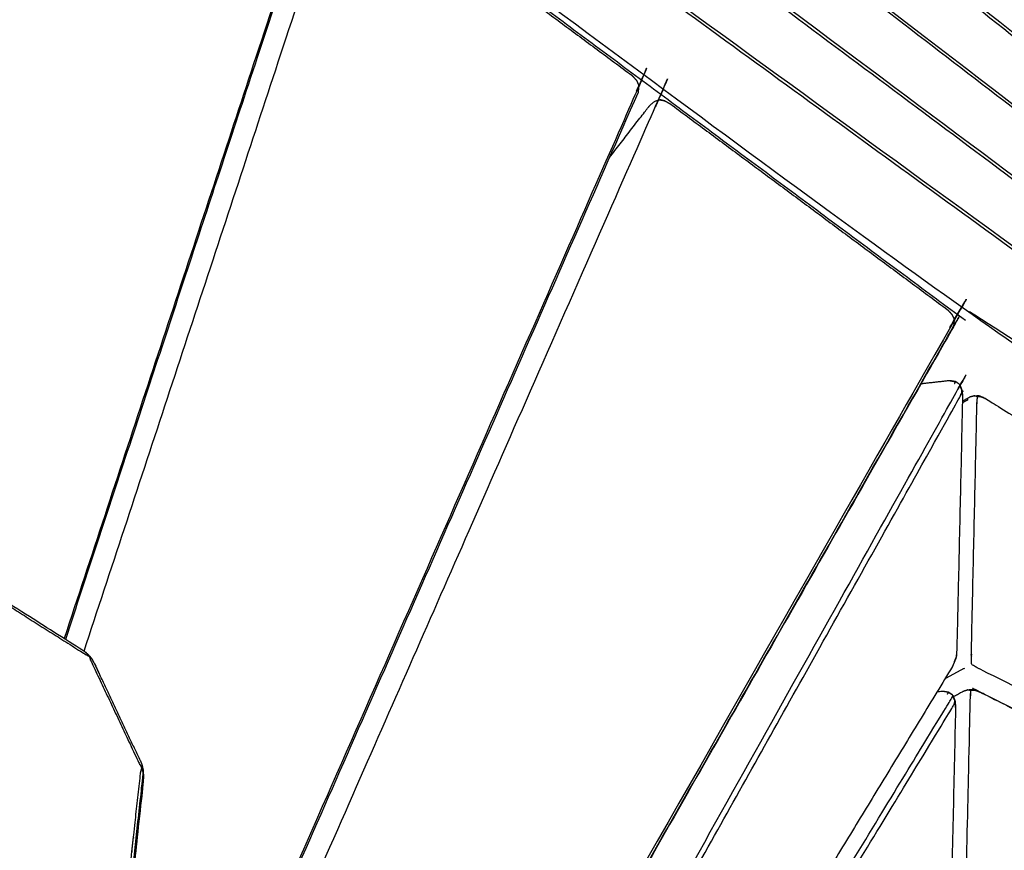
# Model space of a CAD drawing. Units: millimetres. Extents: x 27248 to 44055, y -34398 to -22911.
# Drawn here: x 42220 to 42530, y -23504 to -23243 of the extents above; entities that cross this region are included whole.
import ezdxf

# ---------------------------------------------------------------- set-up
doc = ezdxf.new("R2010")
doc.units = ezdxf.units.MM
doc.header["$PDSIZE"] = -1
doc.styles.add('Default', font='arial.ttf')
doc.dimstyles.new('Default', dxfattribs={"dimscale": 10, "dimtxt": 2.5, "dimasz": 3, "dimexe": 1, "dimexo": 0.5, "dimgap": 0.8, "dimtad": 1, "dimtoh": 1, "dimzin": 1, "dimdsep": 46, "dimtxsty": 'Default', "dimcen": 2.5, "dimadec": 1, "dimazin": 1, "dimtfac": 1, "dimtdec": 4, "dimtix": 1, "dimtofl": 0, "dimtmove": 1, "dimatfit": 3, "dimfxl": 1, "dimtolj": 1, "dimtzin": 1, "dimarcsym": 0})

# ---------------------------------------------------------------- blocks, each defined once
blk = doc.blocks.new('*D69')
at = {"color": 0, "lineweight": -2, "transparency": 16777216}
for p, q in [((42075.08, -22910.95), (44055.06, -22910.95)), ((44025.06, -24086.9), (44025.06, -23000.95)), ((42467.97, -24176.9), (44055.06, -24176.9))]:
    blk.add_line(p, q, dxfattribs=at)
at = {"color": 0, "transparency": 16777216}
for points in [[(44010.06, -23000.95), (44040.06, -23000.95), (44025.06, -22910.95)], [(44010.06, -24086.9), (44040.06, -24086.9), (44025.06, -24176.9)]]:
    blk.add_solid(points, dxfattribs=at)
at = {"layer": 'Defpoints', "color": 0, "transparency": 16777216}
for p in [(42060.08, -22910.95), (44025.06, -22910.95), (42452.97, -24176.9)]:
    blk.add_point(p, dxfattribs=at)
at = {"color": 0, "transparency": 16777216, "insert": (43924.47, -23543.93), "char_height": 150, "attachment_point": 5, "rotation": 90, "style": 'Default'}
blk.add_mtext('\\A1;1266', dxfattribs=at)

msp = doc.modelspace()

# ---------------------------------------------------------------- linework, layer by layer
msp.add_open_spline([(42303.91, -23039.81), (42304.79, -23040.31), (42305.67, -23040.81), (42484.43, -23186.26), (42663.19, -23331.71), (42663.89, -23332.49), (42664.59, -23333.27), (42664.7, -23333.41), (42664.81, -23333.55)], degree=2, knots=[-1, -1, -1, 0, 0, 1, 1, 2, 2, 3, 3, 3])
msp.add_open_spline([(42303.91, -23039.81), (42304.79, -23040.31), (42305.67, -23040.81), (42484.43, -23186.26), (42663.19, -23331.71), (42663.89, -23332.49), (42664.59, -23333.27), (42664.7, -23333.41), (42664.81, -23333.55)], degree=2, knots=[-1, -1, -1, 0, 0, 1, 1, 2, 2, 3, 3, 3])
at = {"lineweight": -3}
for points, knots in [([(42663.22, -23351.14), (42662.8, -23350.58), (42662.38, -23350.01), (42661.75, -23349.43), (42661.13, -23348.86), (42475.77, -23202.5), (42290.42, -23056.13), (42289.72, -23055.65), (42289.01, -23055.17), (42288.36, -23054.89), (42287.7, -23054.61)], [0, 0, 0, 1, 1, 2, 2, 3, 3, 4, 4, 5, 5, 5]), ([(42287.94, -23055.65), (42288.84, -23056.15), (42289.73, -23056.64), (42475.59, -23203.41), (42661.45, -23350.17), (42662.16, -23350.94), (42662.87, -23351.71)], [-1, -1, -1, 0, 0, 1, 1, 2, 2, 2]), ([(42661.16, -23370.16), (42660.44, -23369.4), (42659.73, -23368.64), (42466.75, -23220.55), (42273.78, -23072.47), (42272.87, -23071.98), (42271.96, -23071.5)], [0, 0, 0, 1, 1, 2, 2, 3, 3, 3]), ([(42661.51, -23369.6), (42661.08, -23369.04), (42660.66, -23368.48), (42660.02, -23367.91), (42659.38, -23367.34), (42466.93, -23219.66), (42274.47, -23071.97), (42273.75, -23071.5), (42273.04, -23071.03), (42272.38, -23070.75), (42271.71, -23070.47), (42271.15, -23070.87), (42270.59, -23071.26)], [0, 0, 0, 1, 1, 2, 2, 3, 3, 4, 4, 5, 5, 5.890534, 5.890534, 5.890534]), ([(42659.8, -23388.05), (42659.37, -23387.5), (42658.94, -23386.95), (42658.3, -23386.39), (42657.65, -23385.83), (42458.08, -23236.81), (42258.5, -23087.8), (42257.78, -23087.33), (42257.06, -23086.87), (42256.39, -23086.6), (42255.72, -23086.33)], [0, 0, 0, 1, 1, 2, 2, 3, 3, 4, 4, 5, 5, 5]), ([(42255.98, -23087.35), (42256.89, -23087.82), (42257.81, -23088.3), (42457.91, -23237.71), (42658.01, -23387.12), (42658.73, -23387.86), (42659.46, -23388.61)], [-1, -1, -1, 0, 0, 1, 1, 2, 2, 2]), ([(42658.1, -23406.5), (42657.67, -23405.95), (42657.24, -23405.41), (42656.59, -23404.86), (42655.94, -23404.31), (42449.23, -23253.96), (42242.52, -23103.61), (42241.79, -23103.16), (42241.06, -23102.71), (42240.39, -23102.45), (42239.72, -23102.19)], [0, 0, 0, 1, 1, 2, 2, 3, 3, 4, 4, 5, 5, 5]), ([(42239.98, -23103.2), (42240.91, -23103.66), (42241.83, -23104.13), (42449.07, -23254.86), (42656.31, -23405.6), (42657.03, -23406.33), (42657.76, -23407.07)], [-1, -1, -1, 0, 0, 1, 1, 2, 2, 2]), ([(42657.33, -23424.28), (42657.21, -23424.5), (42657.08, -23424.71), (42656.75, -23424.94), (42656.42, -23425.16), (42656, -23424.68), (42655.58, -23424.19), (42654.94, -23423.71), (42654.31, -23423.23), (42586.22, -23379.67), (42518.13, -23336.11), (42372.29, -23227.84), (42226.44, -23119.58), (42225.72, -23119.12), (42224.99, -23118.66), (42224.32, -23118.39), (42223.65, -23118.12), (42223.02, -23118.57), (42222.38, -23119.01), (42221.8, -23119.65), (42221.22, -23120.29), (42219.33, -23122.8), (42217.43, -23125.32)], [0, 0, 0, 1, 1, 2, 2, 3, 3, 4, 4, 5, 5, 6, 6, 7, 7, 8, 8, 9, 9, 10, 10, 10.256704, 10.256704, 10.256704]), ([(42149.3, -23429.83), (42185.71, -23275.74), (42222.12, -23121.65), (42222.25, -23121.31), (42222.37, -23120.97), (42222.52, -23120.9), (42222.67, -23120.84)], [2.235424, 2.235424, 2.235424, 3, 3, 4, 4, 5, 5, 5]), ([(42314.47, -23188.32), (42314.87, -23189.13), (42315.27, -23189.94), (42315.2, -23191.17), (42315.13, -23192.4), (42274.65, -23315.18), (42234.17, -23437.96)], [-4, -4, -4, -3, -3, -2, -2, -1.342402, -1.342402, -1.342402]), ([(42315.27, -23189.94), (42315.23, -23190.35), (42315.2, -23190.77), (42274.49, -23314.24), (42233.78, -23437.71)], [4, 4, 4, 5, 5, 5.661177, 5.661177, 5.661177]), ([(42240.03, -23441.68), (42280.65, -23318.48), (42321.27, -23195.27), (42321.43, -23194.95), (42321.59, -23194.63)], [7.339052, 7.339052, 7.339052, 8, 8, 9, 9, 9]), ([(42414.52, -23263.63), (42414.45, -23264.01), (42414.38, -23264.4), (42338.96, -23436.01), (42263.54, -23607.63), (42263.26, -23608.04), (42262.98, -23608.45), (42262.51, -23608.81), (42262.05, -23609.18), (42261.85, -23609.83), (42261.64, -23610.49)], [1, 1, 1, 2, 2, 3, 3, 4, 4, 5, 5, 5.916248, 5.916248, 5.916248]), ([(42269.42, -23613.65), (42269.49, -23613.05), (42269.56, -23612.44), (42269.72, -23611.95), (42269.87, -23611.46), (42345.14, -23440.18), (42420.42, -23268.89), (42420.62, -23268.59), (42420.81, -23268.3)], [0, 0, 0, 1, 1, 2, 2, 3, 3, 4, 4, 4]), ([(42413.4, -23261.66), (42413.57, -23261.84), (42413.74, -23262.01), (42413.57, -23261.83), (42413.4, -23261.65), (42412.85, -23261.08), (42412.31, -23260.51), (42412.85, -23261.09), (42413.4, -23261.66)], [-1.235889, -1.235889, -1.235889, -1, -1, 0, 0, 1, 1, 1.764111, 1.764111, 1.764111]), ([(42262.6, -23610.85), (42263.05, -23610.02), (42263.5, -23609.18), (42338.9, -23437.61), (42414.31, -23266.04)], [0, 0, 0, 1, 1, 2, 2, 2]), ([(42405.37, -23286.38), (42411.4, -23278.55), (42417.42, -23270.72), (42417.77, -23270.31), (42418.12, -23269.9), (42418.77, -23269.33), (42419.42, -23268.76), (42420.11, -23268.53), (42420.81, -23268.3), (42421.02, -23268.27), (42421.22, -23268.25)], [-0.908271, -0.908271, -0.908271, 0, 0, 1, 1, 2, 2, 3, 3, 4, 4, 4]), ([(42421.22, -23268.25), (42421.88, -23268.4), (42422.55, -23268.55), (42422.62, -23268.55), (42422.7, -23268.55), (42421.96, -23268.4), (42421.22, -23268.25)], [0, 0, 0, 1, 1, 2, 2, 3, 3, 3]), ([(42513.75, -23337.3), (42513.65, -23337.66), (42513.54, -23338.02), (42424.28, -23494.51), (42335.03, -23651), (42334.71, -23651.39), (42334.39, -23651.77), (42333.9, -23652.12), (42333.41, -23652.46), (42332.88, -23652.04), (42332.36, -23651.62), (42331.66, -23651.17), (42330.96, -23650.71), (42301.61, -23632.9), (42272.25, -23615.1), (42271.51, -23614.68), (42270.76, -23614.26), (42270.09, -23613.96), (42269.42, -23613.65), (42268.86, -23614.09), (42268.29, -23614.52)], [0, 0, 0, 1, 1, 2, 2, 3, 3, 4, 4, 5, 5, 6, 6, 7, 7, 8, 8, 9, 9, 9.915754, 9.915754, 9.915754]), ([(42334.09, -23654.24), (42423.32, -23497.79), (42512.55, -23341.35), (42513.01, -23340.51), (42513.46, -23339.66), (42424.23, -23496.11), (42334.99, -23652.57), (42334.54, -23653.4), (42334.09, -23654.24)], [-1, -1, -1, 0, 0, 1, 1, 2, 2, 3, 3, 3]), ([(42512.99, -23335.69), (42512.85, -23335.53), (42512.71, -23335.37), (42512.14, -23334.78), (42511.56, -23334.2), (42512.28, -23334.95), (42512.99, -23335.69)], [-1, -1, -1, 0, 0, 1, 1, 2, 2, 2]), ([(42513.75, -23337.3), (42513.69, -23338), (42513.63, -23338.7), (42513.55, -23339.18), (42513.46, -23339.66)], [0, 0, 0, 1, 1, 2, 2, 2]), ([(42340.52, -23670.85), (42340.86, -23670.31), (42341.2, -23669.76), (42341.47, -23669.31), (42341.74, -23668.86), (42428.47, -23513.83), (42515.21, -23358.81), (42515.38, -23358.45), (42515.56, -23358.09), (42515.53, -23357.93), (42515.5, -23357.76)], [0, 0, 0, 1, 1, 2, 2, 3, 3, 4, 4, 5, 5, 5]), ([(42342.97, -23670.18), (42429.42, -23515.66), (42515.87, -23361.15), (42516.04, -23360.46), (42516.21, -23359.76), (42515.88, -23358.93), (42515.56, -23358.09)], [0, 0, 0, 1, 1, 2, 2, 3, 3, 3]), ([(42514.32, -23356.93), (42513.35, -23356.76), (42512.38, -23356.59), (42513.31, -23356.75), (42514.24, -23356.91), (42514.28, -23356.92), (42514.32, -23356.93)], [0, 0, 0, 1, 1, 2, 2, 3, 3, 3]), ([(42514.32, -23356.93), (42514.91, -23357.35), (42515.5, -23357.76), (42515.72, -23358.35), (42515.93, -23358.93), (42516.07, -23359.34), (42516.21, -23359.76), (42516.28, -23360.99), (42516.36, -23362.23), (42515.46, -23401.95), (42514.56, -23441.67), (42514.43, -23442.78), (42514.29, -23443.88)], [-4, -4, -4, -3, -3, -2, -2, -1, -1, 0, 0, 1, 1, 2, 2, 2]), ([(42516.34, -23362.97), (42517.61, -23362.29), (42518.87, -23361.6), (42519.41, -23361.47), (42519.94, -23361.33), (42520.65, -23361.31), (42521.36, -23361.29)], [-1.18434, -1.18434, -1.18434, -1, -1, 0, 0, 1, 1, 1]), ([(42672.08, -23522.26), (42671.67, -23522.11), (42671.25, -23521.96), (42670.59, -23521.65), (42669.93, -23521.35), (42596.02, -23484.41), (42522.11, -23447.47), (42521.36, -23447.07), (42520.62, -23446.67), (42519.93, -23446.24), (42519.23, -23445.81), (42519.18, -23444.99), (42519.14, -23444.17), (42519.14, -23443.32), (42519.14, -23442.46), (42520.02, -23403.26), (42520.9, -23364.07), (42520.94, -23363.32), (42520.97, -23362.57), (42521.04, -23362.1), (42521.1, -23361.62)], [0, 0, 0, 1, 1, 2, 2, 3, 3, 4, 4, 5, 5, 6, 6, 7, 7, 8, 8, 9, 9, 10, 10, 10]), ([(42523.94, -23362.43), (42523.21, -23362.09), (42522.48, -23361.76), (42521.79, -23361.69), (42521.1, -23361.62), (42520.52, -23361.47), (42519.94, -23361.33)], [0, 0, 0, 1, 1, 2, 2, 3, 3, 3]), ([(42521.36, -23361.29), (42521.92, -23361.52), (42522.48, -23361.76), (42522.77, -23361.86), (42523.06, -23361.95), (42522.21, -23361.62), (42521.36, -23361.29)], [-1, -1, -1, 0, 0, 1, 1, 2, 2, 2]), ([(42523.06, -23361.95), (42523.5, -23362.19), (42523.94, -23362.43), (42564.41, -23387.68), (42604.87, -23412.94)], [-8, -8, -8, -7, -7, -6.394546, -6.394546, -6.394546]), ([(42168.26, -23420.32), (42167.66, -23420.75), (42167.06, -23421.17), (42149.39, -23430.81), (42131.72, -23440.45), (42130.87, -23440.78), (42130.02, -23441.11), (42129.73, -23441.79), (42129.44, -23442.47), (42107.16, -23473.37), (42084.88, -23504.28), (42084.52, -23504.9), (42084.16, -23505.53), (42084.72, -23505.92), (42085.28, -23506.31), (42149.11, -23546.27), (42212.94, -23586.23), (42213.55, -23586.58), (42214.17, -23586.92), (42214.58, -23586.33), (42214.99, -23585.74), (42233.79, -23553.51), (42252.6, -23521.28), (42253.13, -23520.75), (42253.66, -23520.22), (42253.61, -23519.3), (42253.57, -23518.38), (42255.7, -23499.12), (42257.83, -23479.86), (42258.02, -23479.14), (42258.21, -23478.43)], [0, 0, 0, 1, 1, 2, 2, 3, 3, 4, 4, 5, 5, 6, 6, 7, 7, 8, 8, 9, 9, 10, 10, 11, 11, 12, 12, 13, 13, 14, 14, 15, 15, 15]), ([(42243.3, -23445.46), (42242.98, -23444.86), (42242.66, -23444.27), (42242.32, -23443.83), (42241.99, -23443.4), (42241.55, -23442.94), (42241.11, -23442.48), (42240.54, -23442.06), (42239.97, -23441.63), (42226.08, -23432.83), (42212.19, -23424.03), (42211.57, -23423.67), (42210.94, -23423.32), (42210.39, -23423.12), (42209.83, -23422.92), (42209.28, -23422.76), (42208.72, -23422.6), (42208.03, -23422.52), (42207.34, -23422.43), (42188.98, -23421.19), (42170.62, -23419.95), (42169.88, -23419.96), (42169.14, -23419.96), (42168.46, -23420.08), (42167.77, -23420.2), (42167.25, -23420.37), (42166.73, -23420.54)], [-11, -11, -11, -10, -10, -9, -9, -8, -8, -7, -7, -6, -6, -5, -5, -4, -4, -3, -3, -2, -2, -1, -1, 0, 0, 1, 1, 2, 2, 2]), ([(42209.84, -23423.07), (42210.48, -23423.57), (42211.11, -23424.06), (42225.68, -23433.3), (42240.25, -23442.53), (42240.97, -23442.93), (42241.69, -23443.33)], [0, 0, 0, 1, 1, 2, 2, 3, 3, 3]), ([(42242.66, -23444.27), (42242.17, -23443.8), (42241.69, -23443.33), (42241.4, -23442.9), (42241.11, -23442.48)], [0, 0, 0, 1, 1, 2, 2, 2]), ([(42241.69, -23443.33), (42241.94, -23444.03), (42242.19, -23444.74), (42249.78, -23460.83), (42257.36, -23476.93), (42257.79, -23477.68), (42258.21, -23478.43)], [0, 0, 0, 1, 1, 2, 2, 3, 3, 3]), ([(42257.76, -23476.17), (42250.53, -23460.81), (42243.3, -23445.46), (42243.52, -23445.93), (42243.74, -23446.4), (42244.36, -23447.72), (42244.98, -23449.03)], [-2, -2, -2, -1, -1, 0, 0, 0.088667, 0.088667, 0.088667]), ([(42513.79, -23445.06), (42514.04, -23444.47), (42514.29, -23443.88), (42514.13, -23444.24), (42513.97, -23444.61)], [2.328671, 2.328671, 2.328671, 3, 3, 4, 4, 4]), ([(42508.08, -23561.66), (42511.29, -23559.93), (42514.49, -23558.2), (42515.03, -23557.89), (42515.57, -23557.59), (42516.15, -23557.24), (42516.74, -23556.89), (42516.69, -23556.09), (42516.64, -23555.29), (42516.64, -23554.44), (42516.63, -23553.59), (42517.73, -23505.08), (42518.82, -23456.56), (42518.86, -23455.81), (42518.9, -23455.06), (42518.97, -23454.57), (42519.04, -23454.08)], [0.53352, 0.53352, 0.53352, 1, 1, 2, 2, 3, 3, 4, 4, 5, 5, 6, 6, 7, 7, 8, 8, 8]), ([(42512.02, -23454.62), (42511.09, -23454.47), (42510.16, -23454.32), (42509.24, -23454.42), (42508.32, -23454.52)], [0, 0, 0, 1, 1, 1.078365, 1.078365, 1.078365]), ([(42512.02, -23454.62), (42512.65, -23455.04), (42513.29, -23455.47), (42512.7, -23455.07), (42512.11, -23454.68), (42512.06, -23454.65), (42512.02, -23454.62)], [0, 0, 0, 1, 1, 2, 2, 3, 3, 3]), ([(42513.47, -23455.96), (42515.14, -23455.05), (42516.82, -23454.15), (42517.35, -23454), (42517.89, -23453.85), (42518.62, -23453.76), (42519.34, -23453.67), (42520.22, -23453.92), (42521.09, -23454.16)], [-1.24347, -1.24347, -1.24347, -1, -1, 0, 0, 1, 1, 2, 2, 2]), ([(42521.95, -23454.6), (42521.2, -23454.34), (42520.45, -23454.09), (42519.75, -23454.08), (42519.04, -23454.08), (42518.46, -23453.97), (42517.89, -23453.85)], [0.000171, 0.000171, 0.000171, 1, 1, 2, 2, 3, 3, 3]), ([(42671.23, -23529.2), (42670.76, -23528.96), (42670.28, -23528.72), (42595.69, -23491.44), (42521.09, -23454.16), (42521.52, -23454.38), (42521.95, -23454.6), (42596.59, -23491.9), (42671.23, -23529.2)], [0, 0, 0, 1, 1, 2, 2, 3, 3, 4, 4, 4]), ([(42357.52, -23711.62), (42435.25, -23584.01), (42512.99, -23456.4), (42513.16, -23456.07), (42513.34, -23455.74), (42513.31, -23455.61), (42513.29, -23455.47)], [2.024046, 2.024046, 2.024046, 3, 3, 4, 4, 5, 5, 5]), ([(42358.36, -23713.58), (42436.01, -23586.11), (42513.66, -23458.63), (42513.83, -23458), (42514, -23457.37), (42513.67, -23456.56), (42513.34, -23455.74)], [0.021677, 0.021677, 0.021677, 1, 1, 2, 2, 3, 3, 3]), ([(42514, -23457.37), (42514.08, -23458.57), (42514.16, -23459.77), (42513.11, -23506.39), (42512.06, -23553.01), (42511.92, -23554.11), (42511.78, -23555.2)], [-1, -1, -1, 0, 0, 1, 1, 2, 2, 2]), ([(42514, -23457.37), (42513.87, -23457), (42513.73, -23456.63), (42513.51, -23456.05), (42513.29, -23455.47), (42513.64, -23456.42), (42514, -23457.37)], [-2, -2, -2, -1, -1, 0, 0, 1, 1, 1]), ([(42257.76, -23476.17), (42258.03, -23476.85), (42258.29, -23477.53), (42258.45, -23478.22), (42258.61, -23478.92), (42258.67, -23479.99), (42258.73, -23481.06), (42258.69, -23481.93), (42258.65, -23482.8), (42256.72, -23500.5), (42254.78, -23518.2), (42254.61, -23519.14), (42254.43, -23520.07), (42254.17, -23520.99), (42253.91, -23521.91)], [0, 0, 0, 1, 1, 2, 2, 3, 3, 4, 4, 5, 5, 6, 6, 7, 7, 7]), ([(42254.49, -23518.02), (42256.52, -23499.67), (42258.54, -23481.32), (42258.59, -23480.64), (42258.65, -23479.95), (42258.43, -23479.19), (42258.21, -23478.43), (42258.25, -23477.98), (42258.29, -23477.53)], [0, 0, 0, 1, 1, 2, 2, 3, 3, 4, 4, 4])]:
    msp.add_open_spline(points, degree=2, knots=knots, dxfattribs=at)
for points in [[(42225.39, -23120.93), (42371.32, -23229.26), (42517.26, -23337.6)], [(42325.14, -23195.81), (42368.72, -23228.16), (42412.31, -23260.51)], [(42413.74, -23262.01), (42414.13, -23262.82), (42414.52, -23263.63)], [(42414.52, -23263.63), (42414.41, -23264.83), (42414.31, -23266.04)], [(42422.7, -23268.55), (42423.54, -23269.01), (42424.38, -23269.47)], [(42424.38, -23269.47), (42467.97, -23301.84), (42511.56, -23334.2)], [(42512.99, -23335.69), (42513.37, -23336.49), (42513.75, -23337.3)], [(42654.85, -23422.11), (42586.73, -23378.53), (42518.61, -23334.94)], [(42512.38, -23356.59), (42507.83, -23357.1), (42503.29, -23357.6)], [(42513.87, -23357.51), (42514.05, -23357.21), (42514.24, -23356.91)], [(42518.1, -23362.6), (42517.21, -23363.07), (42516.33, -23363.55)], [(42513.97, -23444.61), (42513.59, -23445.55), (42513.21, -23446.5)], [(42513.21, -23446.5), (42434.17, -23576.25), (42355.13, -23706)], [(42516.97, -23447.07), (42513.9, -23448.73), (42510.83, -23450.4)], [(42511.64, -23455.16), (42511.83, -23454.89), (42512.02, -23454.62)]]:
    msp.add_open_spline(points, degree=2, dxfattribs=at)

# ---------------------------------------------------------------- dimensions: what is measured, and where the dimension line sits
dim = msp.add_linear_dim(base=(44025.06, -22910.95), p1=(42452.97, -24176.9), p2=(42060.08, -22910.95), angle=90, dimstyle='Default', override={"dimscale": 30, "dimtxt": 5, "dimasz": 3, "dimexe": 1, "dimexo": 0.5, "dimgap": 0.8, "dimtad": 1, "dimtih": 0, "dimtoh": 0, "dimdec": 0, "dimlfac": 1, "dimzin": 1, "dimtxsty": 'Default', "dimsah": 0, "dimcen": 2.5, "dimadec": 1, "dimazin": 0, "dimtix": 0, "dimtmove": 0, "dimtzin": 1})
dim.commit()
dim.dimension.update_dxf_attribs({"geometry": '*D69', "text_midpoint": (43924.47, -23543.93)})

doc.saveas('drawing.dxf')
